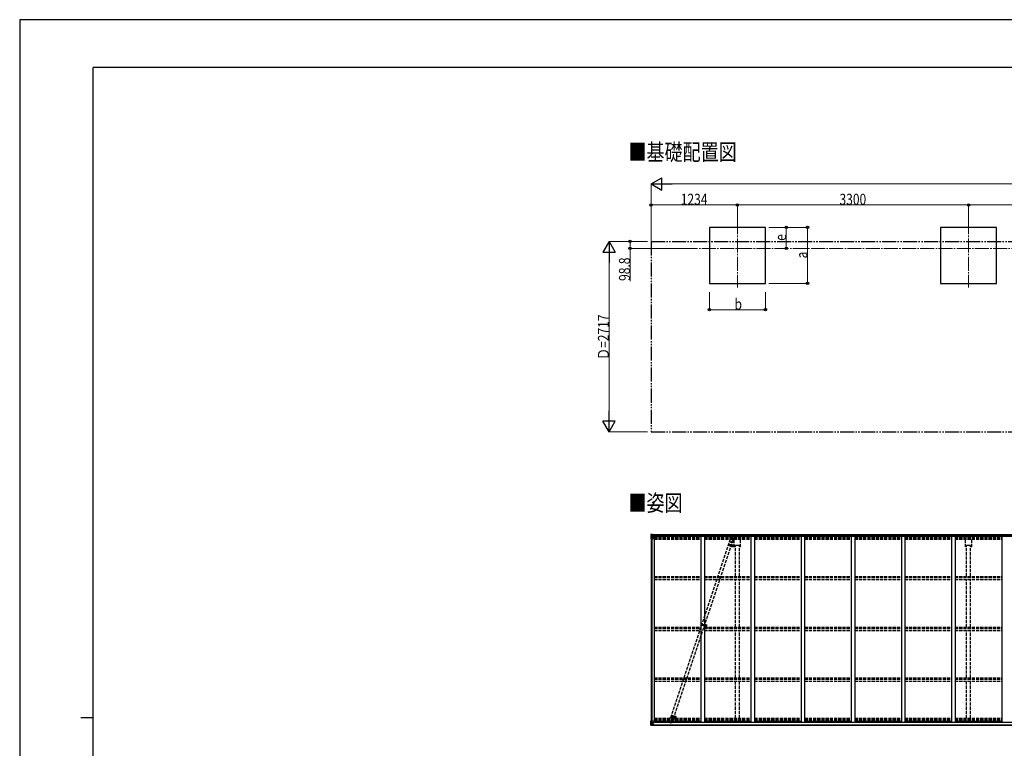
# Model space of a CAD drawing. Units: millimetres. Extents: x 0 to 29435, y 0 to 20790.
# Drawn here: x 0 to 14061, y 10395 to 20790 of the extents above; entities that cross this region are included whole.
import ezdxf

# ---------------------------------------------------------------- set-up
doc = ezdxf.new("R2010")
doc.units = ezdxf.units.MM
for name, pattern in [('HIDDEN', [9.525, 6.35, -3.175]), ('YCENTER_1', [13, 10, -1, 1, -1]), ('YDIVIDE_1', [15, 10, -1, 1, -1, 1, -1]), ('YHIDDEN_1', [4, 3, -1])]:
    doc.linetypes.add(name, pattern=pattern)
for name, color, linetype, lineweight in [('USER1', 3, 'Continuous', 13), ('YKK_11', 7, 'Continuous', 30), ('YKK_12', 2, 'Continuous', 13), ('YKK_13', 4, 'Continuous', 30), ('YKK_A1', 4, 'Continuous', 30), ('YKK_D', 6, 'Continuous', 13), ('YKK_ZWAK', 7, 'Continuous', 30)]:
    doc.layers.add(name, color=color, linetype=linetype, lineweight=lineweight)
doc.styles.add('text-b', font='extslim2.shx', dxfattribs={"width": 0.8, "bigfont": 'extfont2.shx'})

msp = doc.modelspace()

# ---------------------------------------------------------------- linework, layer by layer
at = {"layer": 'YKK_11'}
for p, q in [((10278, 13289), (10223, 13289)), ((13578, 13289), (13523, 13289))]:
    msp.add_line(p, q, dxfattribs=at)
at = {"layer": 'YKK_12', "linetype": 'YCENTER_1', "ltscale": 20}
for p, q in [((10250, 17929), (10250, 16967)), ((13550, 17929), (13550, 16967)), ((9481, 17527), (19963, 17527))]:
    msp.add_line(p, q, dxfattribs=at)
at = {"layer": 'YKK_12', "linetype": 'YCENTER_1'}
for p, q in [((10119, 13301), (10185, 13283)), ((10150, 13305), (10144, 13282)), ((9735, 12163), (9811, 12138)), ((9758, 12143), (9766, 12167)), ((9299, 10863), (9365, 10841)), ((9331, 10865), (9323, 10842))]:
    msp.add_line(p, q, dxfattribs=at)
at = {"layer": 'YKK_12'}
for p, q in [((9793, 12145), (9788, 12145)), ((9791, 12147), (9791, 12142))]:
    msp.add_line(p, q, dxfattribs=at)
at = {"layer": 'YKK_12', "linetype": 'YHIDDEN_1'}
msp.add_line((9796, 12139), (9796, 12093), dxfattribs=at)
at = {"layer": 'YKK_12', "linetype": 'Continuous', "lineweight": 30, "ltscale": 0.5}
for p, q in [((9802, 12150), (9802, 12140)), ((9804, 12150), (9804, 12140)), ((9804, 12150), (9804, 12150)), ((9804, 12150), (9804, 12145)), ((9804, 12150), (9804, 12150)), ((9804, 12145), (9804, 12145)), ((9804, 12145), (9804, 12144)), ((9804, 12144), (9804, 12144)), ((9804, 12144), (9804, 12140)), ((9804, 12140), (9804, 12140)), ((9804, 12140), (9804, 12140)), ((9807, 12145), (9807, 12144)), ((9807, 12145), (9807, 12145)), ((9807, 12144), (9807, 12144))]:
    msp.add_line(p, q, dxfattribs=at)
at = {"layer": 'YKK_12', "linetype": 'HIDDEN'}
msp.add_line((9356, 10834), (9356, 10806), dxfattribs=at)
at = {"layer": 'YKK_12', "linetype": 'Continuous', "lineweight": 30, "ltscale": 0.5}
for radius, start, end in [(11.5, 3.3721, 356.6279), (9.55, 31.3446, 328.6554), (9.4, 32.2042, 327.7958)]:
    msp.add_arc((9796, 12145), radius, start, end, dxfattribs=at)
at = {"layer": 'YKK_13', "linetype": 'Continuous'}
for p, q in [((9014, 13443), (9014, 13383)), ((9014, 13383), (9047, 13383)), ((9015, 13444), (9024, 13445)), ((9015, 13444), (9015, 13444)), ((9024, 13445), (9016, 13444)), ((9017, 13443), (9017, 13443)), ((9017, 13383), (9017, 13443)), ((9021, 13440), (9018, 13443)), ((9018, 13409), (9022, 13422)), ((9018, 13409), (9024, 13409)), ((9022, 13436), (9024, 13436)), ((9022, 13423), (9022, 13436)), ((9024, 13423), (9022, 13423)), ((9024, 13445), (9043, 13446)), ((9036, 13445), (9024, 13445)), ((9024, 13436), (9036, 13436)), ((9024, 13423), (9024, 13423)), ((9036, 13423), (9024, 13423)), ((9024, 13409), (9048, 13409)), ((9028, 13431), (9027, 13431)), ((9027, 13431), (9027, 13430)), ((9027, 13430), (9028, 13430)), ((9030, 13433), (9029, 13433)), ((9029, 13433), (9029, 13432)), ((9029, 13429), (9029, 13428)), ((9029, 13428), (9030, 13428)), ((9030, 13432), (9030, 13433)), ((9030, 13428), (9030, 13429)), ((9032, 13431), (9031, 13431)), ((9031, 13430), (9032, 13430)), ((9032, 13430), (9032, 13431)), ((9036, 13419), (9036, 13446)), ((9036, 13419), (9043, 13419)), ((9047, 13417), (9037, 13419)), ((9037, 13419), (9037, 13419)), ((9040, 13419), (9047, 13418)), ((9043, 13446), (9043, 13440)), ((9052, 13441), (9043, 13441)), ((9053, 13440), (9043, 13440)), ((9043, 13419), (9052, 13419)), ((9047, 13418), (9047, 13417)), ((9048, 13384), (9048, 13417)), ((9053, 13440), (9053, 13440)), ((9053, 13420), (9053, 13440)), ((9014, 10727), (9014, 10788)), ((9014, 10788), (9017, 10788)), ((9014, 10727), (9014, 10727)), ((9015, 10726), (9024, 10725)), ((9015, 10726), (9015, 10726)), ((9015, 10726), (9015, 10726)), ((9024, 10726), (9016, 10726)), ((9017, 10788), (9047, 10788)), ((9017, 10788), (9017, 10727)), ((9017, 10727), (9017, 10727)), ((9018, 10761), (9024, 10761)), ((9018, 10761), (9022, 10749)), ((9021, 10730), (9018, 10727)), ((9022, 10747), (9022, 10734)), ((9024, 10747), (9022, 10747)), ((9022, 10734), (9024, 10734)), ((9024, 10761), (9048, 10761)), ((9024, 10747), (9036, 10747)), ((9024, 10747), (9024, 10747)), ((9024, 10734), (9036, 10734)), ((9036, 10725), (9024, 10726)), ((9024, 10725), (9036, 10725)), ((9028, 10740), (9027, 10740)), ((9027, 10740), (9027, 10739)), ((9027, 10739), (9028, 10739)), ((9030, 10742), (9029, 10742)), ((9029, 10742), (9029, 10741)), ((9029, 10738), (9029, 10737)), ((9029, 10737), (9030, 10737)), ((9030, 10741), (9030, 10742)), ((9030, 10737), (9030, 10738)), ((9032, 10740), (9031, 10740)), ((9031, 10739), (9032, 10739)), ((9032, 10739), (9032, 10740)), ((9035, 10734), (9036, 10734)), ((9036, 10751), (9036, 10725)), ((9038, 10747), (9036, 10747)), ((9038, 10734), (9036, 10734)), ((9038, 10730), (9036, 10730)), ((9036, 10726), (9043, 10725)), ((9043, 10724), (9036, 10725)), ((9047, 10753), (9037, 10752)), ((9037, 10751), (9047, 10753)), ((9037, 10752), (9037, 10751)), ((9038, 10726), (9038, 10751)), ((9042, 10744), (9038, 10744)), ((9042, 10736), (9038, 10736)), ((9038, 10732), (9038, 10732)), ((9038, 10732), (9038, 10732)), ((9053, 10732), (9038, 10732)), ((9038, 10732), (9038, 10732)), ((9048, 10732), (9038, 10732)), ((9038, 10730), (9038, 10732)), ((9038, 10732), (9042, 10732)), ((9038, 10731), (9038, 10731)), ((9038, 10731), (9046, 10731)), ((9046, 10730), (9038, 10730)), ((9046, 10730), (9038, 10730)), ((9043, 10726), (9038, 10726)), ((9043, 10726), (9038, 10726)), ((9042, 10752), (9042, 10732)), ((9043, 10726), (9043, 10727)), ((9043, 10726), (9043, 10725)), ((9043, 10726), (9043, 10726)), ((9043, 10725), (9043, 10724)), ((9046, 10731), (9046, 10729)), ((9047, 10753), (9047, 10753)), ((9048, 10787), (9048, 10754)), ((9069, 10768), (9048, 10768)), ((9053, 10765), (9048, 10765)), ((9052, 10755), (9048, 10755)), ((9048, 10753), (9052, 10753)), ((9048, 10732), (9048, 10732)), ((9048, 10732), (9054, 10732)), ((9048, 10732), (9048, 10730)), ((9048, 10730), (9053, 10730)), ((9048, 10726), (9050, 10727)), ((9048, 10726), (9048, 10727)), ((9048, 10726), (9048, 10726)), ((9052, 10753), (9052, 10755)), ((9052, 10755), (9053, 10755)), ((9053, 10753), (9052, 10753)), ((9053, 10768), (9053, 10753)), ((9053, 10729), (9053, 10730)), ((9053, 10730), (9054, 10730)), ((9054, 10732), (9054, 10732)), ((9054, 10730), (9054, 10732)), ((9054, 10730), (9054, 10729))]:
    msp.add_line(p, q, dxfattribs=at)
at = {"layer": 'YKK_13', "linetype": 'YHIDDEN_1', "ltscale": 15}
for p, q in [((9298, 10835), (10150, 13384)), ((9338, 10822), (10190, 13371)), ((10148, 13383), (10136, 13340)), ((10179, 13409), (10155, 13322)), ((10192, 13371), (10180, 13328)), ((10138, 13339), (10136, 13340)), ((10136, 13340), (10136, 13340)), ((10138, 13339), (10138, 13340)), ((10138, 13340), (10138, 13340)), ((10138, 13340), (10140, 13340)), ((10140, 13340), (10146, 13339)), ((10146, 13339), (10151, 13338)), ((10151, 13338), (10159, 13336)), ((10159, 13336), (10168, 13333)), ((10168, 13333), (10176, 13330)), ((10176, 13330), (10178, 13329)), ((10178, 13329), (10179, 13328)), ((10180, 13328), (10178, 13328)), ((10179, 13328), (10178, 13328)), ((10180, 13328), (10180, 13328)), ((9282, 10792), (9296, 10835)), ((9293, 10753), (9322, 10840)), ((9296, 10835), (9297, 10835)), ((9297, 10835), (9298, 10835)), ((9298, 10835), (9305, 10834)), ((9305, 10834), (9311, 10832)), ((9311, 10832), (9319, 10829)), ((9319, 10829), (9326, 10827)), ((9326, 10827), (9334, 10824)), ((9326, 10778), (9340, 10820)), ((9334, 10824), (9337, 10822)), ((9337, 10822), (9340, 10821)), ((9340, 10821), (9340, 10820))]:
    msp.add_line(p, q, dxfattribs=at)
at = {"layer": 'YKK_13', "linetype": 'HIDDEN'}
for p, q in [((9741, 12169), (9736, 12155)), ((9736, 12155), (9784, 12139)), ((9743, 12169), (9738, 12155)), ((9741, 12169), (9789, 12153)), ((9780, 12141), (9785, 12155)), ((9782, 12140), (9787, 12154))]:
    msp.add_line(p, q, dxfattribs=at)
at = {"layer": 'YKK_13', "linetype": 'Continuous'}
for centre in [(9029, 13431), (9029, 10740)]:
    msp.add_circle(centre, 5.3, dxfattribs=at)
at = {"layer": 'YKK_13', "linetype": 'YHIDDEN_1', "ltscale": 15}
for centre in [(10170, 13377), (9304, 10785)]:
    msp.add_circle(centre, 1.65, dxfattribs=at)
at = {"layer": 'YKK_13', "linetype": 'HIDDEN'}
msp.add_circle((9791, 12145), 2.5, dxfattribs=at)
at = {"layer": 'YKK_13', "linetype": 'Continuous'}
for centre, radius, start, end in [((9015, 13443), 0.999, 93.4424, 179.9508), ((9015, 13443), 1, 93.5002, 180.0008), ((9015, 13443), 0.999, 93.4424, 179.9508), ((9016, 13457), 12.7, 269.2447, 275.1031), ((9018, 13443), 1.28, 131.1783, 182.459), ((9028, 13432), 0.96, 270, 0), ((9028, 13429), 0.96, 0, 90), ((9031, 13432), 0.96, 180, 270), ((9031, 13429), 0.96, 90, 180), ((9037, 13420), 0.937, 230.934, 263.2677), ((9047, 13417), 0.937, 2.3221, 83.2677), ((9047, 13416), 0.937, 2.3221, 83.2677), ((9047, 13384), 1, 270, 0), ((9015, 10727), 0.999, 180.0492, 266.5576), ((9015, 10727), 1, 179.9992, 266.4998), ((9015, 10727), 0.999, 180.0492, 266.5576), ((9016, 10713), 12.7, 84.8969, 90.7553), ((9018, 10727), 1.28, 177.541, 228.8217), ((9028, 10741), 0.96, 270, 0), ((9028, 10738), 0.96, 0, 90), ((9031, 10741), 0.96, 180, 270), ((9031, 10738), 0.96, 90, 180), ((9037, 10751), 0.937, 96.7323, 177.6779), ((9037, 10750), 0.937, 96.7323, 177.6779), ((9038, 10732), 0.513, 178.9529, 268.1197), ((9038, 10732), 0.5, 179.9554, 269.471), ((9038, 10729), 0.5, 89.9989, 179.9989), ((9038, 10729), 0.5, 90.0031, 180.002), ((9047, 10787), 1, 0, 90), ((9047, 10754), 0.937, 276.7323, 357.6779), ((9047, 10754), 0.937, 276.7323, 357.6779), ((9053, 10724), 7.69, 83.5657, 91.03)]:
    msp.add_arc(centre, radius, start, end, dxfattribs=at)
at = {"layer": 'YKK_13', "linetype": 'YHIDDEN_1', "ltscale": 15}
for centre, start, end in [((10170, 13377), 74.7188, 164.7188), ((10170, 13377), 344.7188, 74.7188), ((9304, 10785), 161.5223, 251.5223), ((9304, 10785), 251.5223, 341.5223)]:
    msp.add_arc(centre, 23, start, end, dxfattribs=at)
at = {"layer": 'YKK_13', "linetype": 'HIDDEN'}
msp.add_arc((9796, 12143), 12, 200.2045, 122.8401, dxfattribs=at)
at = {"layer": 'YKK_13', "linetype": 'Continuous', "extrusion": (0, 0, -1)}
for centre, major_axis, ratio, start_param, end_param in [((9017, 13444), (2, 0.12), 0.060933, 2.071256, 3.14534), ((9216, 13457), (201, 12), 0.060933, 3.14534, 3.145839), ((9017, 13441), (-0.02, 3), 0.466854, 0.125683, 0.759696), ((9018, 13412), (0.85, 2.32), 0.403757, 3.00878, 3.974439), ((9019, 13436), (0.03, 5), 0.573921, 0.767272, 1.551125), ((9020, 13423), (0, 3), 0.468246, 1.577288, 2.012794), ((8942, 13436), (81.7, 0), 0.061163, 6.282413, 6.283185), ((9052, 13440), (1, -0.012), 0.707053, 4.703664, 6.124411), ((9052, 13420), (1, 0.021), 0.906239, 0.018705, 1.589501)]:
    msp.add_ellipse(centre, major_axis=major_axis, ratio=ratio, start_param=start_param, end_param=end_param, dxfattribs=at)
at = {"layer": 'YKK_13', "linetype": 'Continuous'}
for centre, major_axis, ratio, start_param, end_param in [((9017, 10726), (2, -0.12), 0.060933, 2.071256, 3.14534), ((9216, 10714), (201, -12), 0.060933, 3.14534, 3.145839), ((9018, 10758), (0.85, -2.32), 0.403757, 3.00878, 3.974439), ((9017, 10729), (-0.02, -3), 0.466854, 0.125683, 0.759696), ((9019, 10734), (0.03, -5), 0.573921, 0.767272, 1.551125), ((9020, 10747), (0, -3), 0.468246, 1.577288, 2.012794), ((8942, 10734), (81.7, 0), 0.061163, 6.282413, 6.283185)]:
    msp.add_ellipse(centre, major_axis=major_axis, ratio=ratio, start_param=start_param, end_param=end_param, dxfattribs=at)
at = {"layer": 'YKK_A1'}
for p, q in [((10650, 17827), (9850, 17827)), ((9850, 17827), (9850, 17027)), ((10650, 17027), (10650, 17827)), ((13950, 17827), (13150, 17827)), ((13150, 17827), (13150, 17027)), ((13950, 17027), (13950, 17827)), ((9850, 17027), (10650, 17027)), ((13150, 17027), (13950, 17027)), ((9016, 13383), (9016, 10788)), ((9025, 13383), (9025, 10788)), ((9026, 13383), (9026, 10788)), ((9043, 13444), (14758, 13444)), ((9052, 13420), (14748, 13420)), ((9053, 13438), (14748, 13438)), ((9053, 13422), (14748, 13422)), ((9061, 13420), (9061, 10769)), ((9727, 13420), (9727, 10769)), ((9777, 13420), (9777, 10769)), ((10443, 13420), (10443, 10769)), ((10493, 13420), (10493, 10769)), ((11159, 13420), (11159, 10769)), ((11209, 13420), (11209, 10769)), ((11875, 13420), (11875, 10769)), ((11925, 13420), (11925, 10769)), ((12591, 13420), (12591, 10769)), ((12641, 13420), (12641, 10769)), ((13307, 13420), (13307, 10769)), ((13357, 13420), (13357, 10769)), ((14023, 13420), (14023, 10769)), ((10205, 13300), (10205, 13270)), ((9038, 10729), (14763, 10729)), ((9038, 10727), (14763, 10727)), ((9048, 10769), (9061, 10769)), ((9061, 10783), (9727, 10783)), ((9069, 10782), (9069, 10767)), ((9069, 10767), (14732, 10767)), ((9727, 10769), (9777, 10769)), ((9777, 10783), (10443, 10783)), ((10443, 10769), (10493, 10769)), ((10493, 10783), (11159, 10783)), ((11159, 10769), (11209, 10769)), ((11209, 10783), (11875, 10783)), ((11875, 10769), (11925, 10769)), ((11925, 10783), (12591, 10783)), ((12591, 10769), (12641, 10769)), ((12641, 10783), (13307, 10783)), ((13307, 10769), (13357, 10769)), ((13357, 10783), (14023, 10783)), ((14023, 10769), (14073, 10769))]:
    msp.add_line(p, q, dxfattribs=at)
at = {"layer": 'YKK_A1', "linetype": 'YDIVIDE_1', "ltscale": 20}
for p, q in [((9016, 17626), (9016, 14909)), ((9016, 17626), (20512, 17626)), ((9016, 14909), (20512, 14909))]:
    msp.add_line(p, q, dxfattribs=at)
at = {"layer": 'YKK_A1', "linetype": 'YHIDDEN_1', "ltscale": 15}
for p, q in [((9061, 13413), (9727, 13413)), ((9061, 13412), (9727, 13412)), ((9061, 13410), (9727, 13410)), ((9061, 13408), (9727, 13408)), ((9061, 13406), (9727, 13406)), ((9061, 13391), (9727, 13391)), ((9061, 13379), (9727, 13379)), ((9777, 13413), (10443, 13413)), ((9777, 13412), (10443, 13412)), ((9777, 13410), (10443, 13410)), ((9777, 13408), (10443, 13408)), ((9777, 13406), (10443, 13406)), ((9777, 13391), (10443, 13391)), ((9777, 13379), (10443, 13379)), ((10205, 13268), (10205, 13379)), ((10295, 13268), (10295, 13379)), ((10493, 13413), (11159, 13413)), ((10493, 13412), (11159, 13412)), ((10493, 13410), (11159, 13410)), ((10493, 13408), (11159, 13408)), ((10493, 13406), (11159, 13406)), ((10493, 13391), (11159, 13391)), ((10493, 13379), (11159, 13379)), ((11209, 13413), (11875, 13413)), ((11209, 13412), (11875, 13412)), ((11209, 13410), (11875, 13410)), ((11209, 13408), (11875, 13408)), ((11209, 13406), (11875, 13406)), ((11209, 13391), (11875, 13391)), ((11209, 13379), (11875, 13379)), ((11925, 13413), (12591, 13413)), ((11925, 13412), (12591, 13412)), ((11925, 13410), (12591, 13410)), ((11925, 13408), (12591, 13408)), ((11925, 13406), (12591, 13406)), ((11925, 13391), (12591, 13391)), ((11925, 13379), (12591, 13379)), ((12641, 13413), (13307, 13413)), ((12641, 13412), (13307, 13412)), ((12641, 13410), (13307, 13410)), ((12641, 13408), (13307, 13408)), ((12641, 13406), (13307, 13406)), ((12641, 13391), (13307, 13391)), ((12641, 13379), (13307, 13379)), ((13357, 13413), (14023, 13413)), ((13357, 13412), (14023, 13412)), ((13357, 13410), (14023, 13410)), ((13357, 13408), (14023, 13408)), ((13357, 13406), (14023, 13406)), ((13357, 13391), (14023, 13391)), ((13357, 13379), (14023, 13379)), ((13505, 13268), (13505, 13379)), ((13595, 13268), (13595, 13379)), ((10223, 13268), (10205, 13268)), ((10223, 12847), (10223, 13289)), ((10278, 12847), (10278, 13289)), ((10295, 13268), (10278, 13268)), ((13523, 13268), (13505, 13268)), ((13523, 12847), (13523, 13289)), ((13578, 12847), (13578, 13289)), ((13595, 13268), (13578, 13268)), ((9061, 12847), (9727, 12847)), ((9061, 12834), (9727, 12834)), ((9061, 12832), (9727, 12832)), ((9061, 12803), (9727, 12803)), ((9777, 12847), (10443, 12847)), ((9777, 12834), (10443, 12834)), ((9777, 12832), (10443, 12832)), ((9777, 12803), (10443, 12803)), ((10223, 12121), (10223, 12803)), ((10278, 12121), (10278, 12803)), ((10493, 12847), (11159, 12847)), ((10493, 12834), (11159, 12834)), ((10493, 12832), (11159, 12832)), ((10493, 12803), (11159, 12803)), ((11209, 12847), (11875, 12847)), ((11209, 12834), (11875, 12834)), ((11209, 12832), (11875, 12832)), ((11209, 12803), (11875, 12803)), ((11925, 12847), (12591, 12847)), ((11925, 12834), (12591, 12834)), ((11925, 12832), (12591, 12832)), ((11925, 12803), (12591, 12803)), ((12641, 12847), (13307, 12847)), ((12641, 12834), (13307, 12834)), ((12641, 12832), (13307, 12832)), ((12641, 12803), (13307, 12803)), ((13357, 12847), (14023, 12847)), ((13357, 12834), (14023, 12834)), ((13357, 12832), (14023, 12832)), ((13357, 12803), (14023, 12803)), ((13523, 12121), (13523, 12803)), ((13578, 12121), (13578, 12803)), ((9061, 12121), (9727, 12121)), ((9061, 12108), (9727, 12108)), ((9061, 12103), (9727, 12103)), ((9777, 12121), (10443, 12121)), ((9777, 12108), (10443, 12108)), ((9777, 12103), (10443, 12103)), ((10493, 12121), (11159, 12121)), ((10493, 12108), (11159, 12108)), ((10493, 12103), (11159, 12103)), ((11209, 12121), (11875, 12121)), ((11209, 12108), (11875, 12108)), ((11209, 12103), (11875, 12103)), ((11925, 12121), (12591, 12121)), ((11925, 12108), (12591, 12108)), ((11925, 12103), (12591, 12103)), ((12641, 12121), (13307, 12121)), ((12641, 12108), (13307, 12108)), ((12641, 12103), (13307, 12103)), ((13357, 12121), (14023, 12121)), ((13357, 12108), (14023, 12108)), ((13357, 12103), (14023, 12103)), ((9061, 12074), (9727, 12074)), ((9777, 12074), (10443, 12074)), ((10223, 11401), (10223, 12074)), ((10278, 11401), (10278, 12074)), ((10493, 12074), (11159, 12074)), ((11209, 12074), (11875, 12074)), ((11925, 12074), (12591, 12074)), ((12641, 12074), (13307, 12074)), ((13357, 12074), (14023, 12074)), ((13523, 11401), (13523, 12074)), ((13578, 11401), (13578, 12074)), ((9061, 11401), (9727, 11401)), ((9777, 11401), (10443, 11401)), ((10493, 11401), (11159, 11401)), ((11209, 11401), (11875, 11401)), ((11925, 11401), (12591, 11401)), ((12641, 11401), (13307, 11401)), ((13357, 11401), (14023, 11401)), ((9061, 11388), (9727, 11388)), ((9061, 11380), (9727, 11380)), ((9061, 11351), (9727, 11351)), ((9777, 11388), (10443, 11388)), ((9777, 11380), (10443, 11380)), ((9777, 11351), (10443, 11351)), ((10223, 10825), (10223, 11345)), ((10278, 10825), (10278, 11345)), ((10493, 11388), (11159, 11388)), ((10493, 11380), (11159, 11380)), ((10493, 11351), (11159, 11351)), ((11209, 11388), (11875, 11388)), ((11209, 11380), (11875, 11380)), ((11209, 11351), (11875, 11351)), ((11925, 11388), (12591, 11388)), ((11925, 11380), (12591, 11380)), ((11925, 11351), (12591, 11351)), ((12641, 11388), (13307, 11388)), ((12641, 11380), (13307, 11380)), ((12641, 11351), (13307, 11351)), ((13357, 11388), (14023, 11388)), ((13357, 11380), (14023, 11380)), ((13357, 11351), (14023, 11351)), ((13523, 10825), (13523, 11345)), ((13578, 10825), (13578, 11345)), ((9061, 10825), (9727, 10825)), ((9061, 10812), (9727, 10812)), ((9061, 10803), (9727, 10803)), ((9061, 10799), (9727, 10799)), ((9061, 10792), (9727, 10792)), ((9777, 10825), (10443, 10825)), ((9777, 10812), (10443, 10812)), ((9777, 10803), (10443, 10803)), ((9777, 10799), (10443, 10799)), ((9777, 10792), (10443, 10792)), ((10493, 10825), (11159, 10825)), ((10493, 10812), (11159, 10812)), ((10493, 10803), (11159, 10803)), ((10493, 10799), (11159, 10799)), ((10493, 10792), (11159, 10792)), ((11209, 10825), (11875, 10825)), ((11209, 10812), (11875, 10812)), ((11209, 10803), (11875, 10803)), ((11209, 10799), (11875, 10799)), ((11209, 10792), (11875, 10792)), ((11925, 10825), (12591, 10825)), ((11925, 10812), (12591, 10812)), ((11925, 10803), (12591, 10803)), ((11925, 10799), (12591, 10799)), ((11925, 10792), (12591, 10792)), ((12641, 10825), (13307, 10825)), ((12641, 10812), (13307, 10812)), ((12641, 10803), (13307, 10803)), ((12641, 10799), (13307, 10799)), ((12641, 10792), (13307, 10792)), ((13357, 10825), (14023, 10825)), ((13357, 10812), (14023, 10812)), ((13357, 10803), (14023, 10803)), ((13357, 10799), (14023, 10799)), ((13357, 10792), (14023, 10792))]:
    msp.add_line(p, q, dxfattribs=at)
at = {"layer": 'YKK_A1', "linetype": 'HIDDEN'}
for p, q in [((10126, 13307), (10122, 13293)), ((10122, 13293), (10175, 13278)), ((10128, 13307), (10124, 13292)), ((10126, 13307), (10179, 13293)), ((10158, 13294), (10203, 13294)), ((10158, 13276), (10203, 13276)), ((10164, 13289), (10197, 13289)), ((10164, 13282), (10197, 13282)), ((10166, 13280), (10170, 13295)), ((10168, 13280), (10172, 13294)), ((10203, 13298), (10205, 13298)), ((10203, 13298), (10203, 13273)), ((10203, 13273), (10205, 13273)), ((9306, 10869), (9302, 10854)), ((9302, 10854), (9354, 10837)), ((9308, 10868), (9303, 10854)), ((9306, 10869), (9359, 10851)), ((9344, 10852), (9341, 10849)), ((9341, 10849), (9341, 10813)), ((9341, 10836), (9371, 10836)), ((9341, 10829), (9371, 10829)), ((9344, 10852), (9368, 10852)), ((9345, 10840), (9350, 10854)), ((9347, 10839), (9352, 10853)), ((9351, 10847), (9361, 10847)), ((9351, 10841), (9361, 10841)), ((9371, 10849), (9368, 10852)), ((9371, 10849), (9371, 10813)), ((9341, 10813), (9371, 10813)), ((9342, 10819), (9353, 10819)), ((9347, 10824), (9347, 10813)), ((9371, 10819), (9360, 10819)), ((9365, 10824), (9365, 10813))]:
    msp.add_line(p, q, dxfattribs=at)
at = {"layer": 'YKK_A1', "linetype": 'YHIDDEN_1'}
for p, q in [((9776, 12124), (9776, 12109)), ((9776, 12124), (9784, 12124)), ((9776, 12109), (9816, 12109)), ((9792, 12115), (9781, 12115)), ((9782, 12163), (9782, 12128)), ((9782, 12163), (9784, 12163)), ((9782, 12158), (9810, 12158)), ((9782, 12128), (9784, 12128)), ((9784, 12163), (9784, 12158)), ((9784, 12158), (9808, 12158)), ((9784, 12128), (9784, 12124)), ((9786, 12121), (9786, 12110)), ((9812, 12115), (9801, 12115)), ((9806, 12121), (9806, 12110)), ((9808, 12163), (9808, 12158)), ((9808, 12163), (9810, 12163)), ((9808, 12128), (9808, 12124)), ((9808, 12128), (9810, 12128)), ((9808, 12124), (9816, 12124)), ((9810, 12163), (9810, 12128)), ((9816, 12124), (9816, 12109))]:
    msp.add_line(p, q, dxfattribs=at)
at = {"layer": 'YKK_A1', "linetype": 'HIDDEN'}
for centre, radius in [((10177, 13285), 3.5), ((9356, 10844), 3.5), ((9347, 10819), 2.5), ((9347, 10819), 2.15), ((9365, 10819), 2.5), ((9365, 10819), 2.15)]:
    msp.add_circle(centre, radius, dxfattribs=at)
at = {"layer": 'YKK_A1', "linetype": 'YHIDDEN_1'}
for centre, radius in [((9786, 12115), 2.5), ((9786, 12115), 2.15), ((9806, 12115), 2.5), ((9806, 12115), 2.15)]:
    msp.add_circle(centre, radius, dxfattribs=at)
at = {"layer": 'YKK_A1', "linetype": 'HIDDEN'}
for centre, radius, start, end in [((10158, 13285), 9, 90, 270), ((10164, 13285), 3.5, 90, 270), ((10177, 13285), 7.5, 254.7188, 74.7188), ((10197, 13285), 3.5, 270, 90), ((9356, 10844), 7.5, 251.5223, 71.5223)]:
    msp.add_arc(centre, radius, start, end, dxfattribs=at)
at = {"layer": 'YKK_A1', "linetype": 'HIDDEN', "extrusion": (0, 0, -1)}
msp.add_ellipse((9351, 10844), major_axis=(-3.5, 0), ratio=0.981919, start_param=4.712389, end_param=7.853982, dxfattribs=at)
at = {"layer": 'YKK_A1', "linetype": 'HIDDEN'}
msp.add_ellipse((9361, 10844), major_axis=(3.5, 0), ratio=0.981919, start_param=4.712389, end_param=7.853982, dxfattribs=at)
at = {"layer": 'YKK_D', "lineweight": -2}
for p, q in [((9016, 18448), (9168, 18535)), ((9016, 18448), (9168, 18360)), ((9016, 18448), (9319, 18448)), ((9168, 18360), (9168, 18535)), ((8416, 17626), (8329, 17474)), ((8416, 17626), (8504, 17474)), ((8416, 17626), (8416, 17323)), ((8329, 17474), (8504, 17474)), ((8416, 14909), (8416, 15212)), ((8416, 14909), (8329, 15060)), ((8504, 15060), (8329, 15060)), ((8416, 14909), (8504, 15060))]:
    msp.add_line(p, q, dxfattribs=at)
at = {"layer": 'YKK_D'}
for p, q in [((9016, 17627), (9016, 18449)), ((9191, 18448), (20337, 18448)), ((9016, 17627), (9016, 18149)), ((10250, 18148), (9016, 18148)), ((10250, 17930), (10250, 18149)), ((10250, 17930), (10250, 18149)), ((10250, 18148), (13550, 18148)), ((13550, 17930), (13550, 18149)), ((13550, 17930), (13550, 18149)), ((13550, 18148), (15978, 18148)), ((10700, 17827), (11251, 17827)), ((10701, 17827), (10947, 17827)), ((10946, 17527), (10946, 17827)), ((11250, 17027), (11250, 17827)), ((8966, 17626), (8415, 17626)), ((8966, 17626), (8715, 17626)), ((8716, 17626), (8716, 17527)), ((8416, 15084), (8416, 17451)), ((9480, 17527), (8715, 17527)), ((8716, 17527), (8716, 17062)), ((10700, 17027), (11251, 17027)), ((9850, 16905), (9850, 16651)), ((10650, 16903), (10650, 16651)), ((9850, 16652), (10650, 16652)), ((8966, 14909), (8415, 14909))]:
    msp.add_line(p, q, dxfattribs=at)
at = {"layer": 'YKK_D', "linetype": 'ByBlock', "lineweight": -2}
for centre in [(9016, 18148), (10250, 18148), (10250, 18148), (13550, 18148), (13550, 18148), (10946, 17827), (11250, 17827), (8716, 17626), (8716, 17527), (10946, 17527), (11250, 17027), (9850, 16652), (10650, 16652)]:
    msp.add_circle(centre, 17, dxfattribs=at)
at = {"layer": 'YKK_ZWAK'}
for p, q in [((29435, 20790), (0, 20790)), ((0, 20790), (0, 0)), ((28350, 20108), (1050, 20108)), ((1050, 1558), (1050, 20108)), ((875, 10832), (1050, 10832))]:
    msp.add_line(p, q, dxfattribs=at)

# ---------------------------------------------------------------- texts
at = {"layer": 'USER1', "style": 'text-b', "width": 0.8}
for s, p in [('■基礎配置図', (8693, 18784)), ('■姿図', (8693, 13778))]:
    msp.add_text(s, height=236.2, dxfattribs=at).set_placement(p)
at = {"layer": 'YKK_D', "style": 'text-b', "width": 0.8}
for s, height, p in [('1234', 157.5, (9440, 18149)), ('3300', 157.5, (11707, 18149)), ('b', 158, (10208, 16653))]:
    msp.add_text(s, height=height, dxfattribs=at).set_placement(p)
for s, height, p in [('e', 158, (10945, 17635)), ('a', 158, (11249, 17385)), ('98.8', 157.5, (8715, 17063)), ('Ｄ=2717', 157.5, (8415, 15935))]:
    msp.add_text(s, height=height, rotation=90, dxfattribs=at).set_placement(p)

doc.saveas('drawing.dxf')
